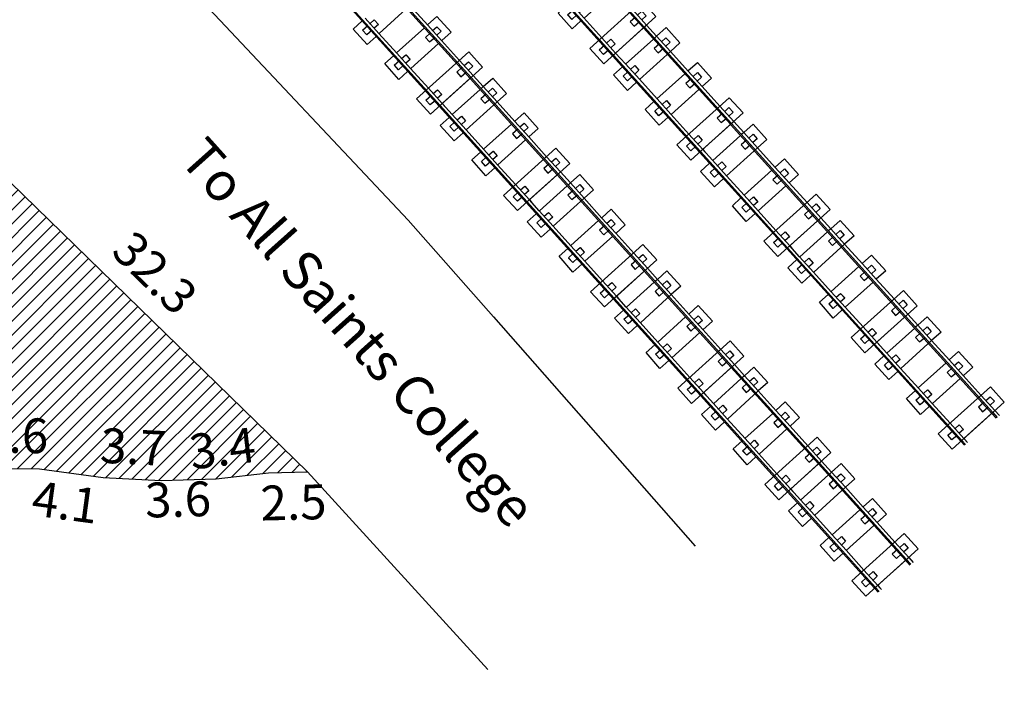
# Model space of a CAD drawing. Units: metres. Extents: x 7098402 to 14903186, y 3778978 to 7937065.
# Drawn here: x 7099281 to 7099345, y 3779220 to 3779263 of the extents above; entities that cross this region are included whole.
import ezdxf

# ---------------------------------------------------------------- set-up
doc = ezdxf.new("R2010")
doc.units = ezdxf.units.M
doc.linetypes.add('CONTINU', pattern=[0])
for name, color, linetype in [('RAILWAY TRACK', 20, 'Continuous'), ('ROAD DISTANCE', 7, 'Continuous'), ('ROAD HATCH', 202, 'Continuous')]:
    doc.layers.add(name, color=color, linetype=linetype)
doc.layers.add('ROAD', color=3, linetype='CONTINU', lineweight=30)
doc.styles.get("Standard").update_dxf_attribs({"font": 'times_0.ttf'})
doc.dimstyles.new('500', dxfattribs={"dimtxt": 1.5, "dimasz": 2.5, "dimexe": 1.25, "dimexo": 0.625, "dimtad": 1, "dimdec": 1, "dimzin": 1, "dimdsep": 46, "dimtxsty": 'Standard', "dimcen": 2.5, "dimse1": 1, "dimse2": 1, "dimsd1": 1, "dimsd2": 1, "dimadec": 0, "dimazin": 0, "dimtfac": 1, "dimtdec": 1, "dimtmove": 0, "dimatfit": 3, "dimfxl": 1, "dimarcsym": 0})

# ---------------------------------------------------------------- blocks, each defined once
blk = doc.blocks.new('*D919')
at = {"layer": 'Defpoints', "color": 0, "lineweight": 0}
for p in [(7099288.78, 3779235.474), (7099291.366, 3779235.439), (7099291.351, 3779234.34)]:
    blk.add_point(p, dxfattribs=at)
at = {"layer": 'ROAD DISTANCE', "color": 0, "insert": (7099281.188, 3779236.25), "char_height": 2.25, "attachment_point": 5, "rotation": 359.22458}
blk.add_mtext('2.6', dxfattribs=at)
blk = doc.blocks.new('*D920')
at = {"layer": 'Defpoints', "color": 0, "lineweight": 0}
for p in [(7099291.899, 3779231.759), (7099296.009, 3779231.206), (7099295.663, 3779228.634)]:
    blk.add_point(p, dxfattribs=at)
at = {"layer": 'ROAD DISTANCE', "color": 0, "insert": (7099284.383, 3779231.94), "char_height": 2.25, "attachment_point": 5, "rotation": 352.33688}
blk.add_mtext('4.1', dxfattribs=at)
blk = doc.blocks.new('*D921')
at = {"layer": 'Defpoints', "color": 0, "lineweight": 0}
for p in [(7099277.613, 3779237.927), (7099281.34, 3779237.739), (7099277.431, 3779234.312)]:
    blk.add_point(p, dxfattribs=at)
at = {"layer": 'ROAD DISTANCE', "color": 0, "insert": (7099288.798, 3779235.514), "char_height": 2.25, "attachment_point": 5, "rotation": 357.11229}
blk.add_mtext('3.7', dxfattribs=at)
blk = doc.blocks.new('*D922')
at = {"layer": 'Defpoints', "color": 0, "lineweight": 0}
for p in [(7099299.237, 3779233.92), (7099302.807, 3779234.007), (7099302.889, 3779230.621)]:
    blk.add_point(p, dxfattribs=at)
at = {"layer": 'ROAD DISTANCE', "color": 0, "insert": (7099291.708, 3779232.122), "char_height": 2.25, "attachment_point": 5, "rotation": 1.39601}
blk.add_mtext('3.6', dxfattribs=at)
blk = doc.blocks.new('*D923')
at = {"layer": 'Defpoints', "color": 0, "lineweight": 0}
for p in [(7099305.247, 3779238.793), (7099301.876, 3779238.386), (7099305.707, 3779234.982)]:
    blk.add_point(p, dxfattribs=at)
at = {"layer": 'ROAD DISTANCE', "color": 0, "insert": (7099294.601, 3779235.427), "char_height": 2.25, "attachment_point": 5, "rotation": 6.88432}
blk.add_mtext('3.4', dxfattribs=at)
blk = doc.blocks.new('*D924')
at = {"layer": 'Defpoints', "color": 0, "lineweight": 0}
for p in [(7099306.668, 3779234.163), (7099309.196, 3779234.224), (7099309.288, 3779230.398)]:
    blk.add_point(p, dxfattribs=at)
at = {"layer": 'ROAD DISTANCE', "color": 0, "insert": (7099299.163, 3779231.927), "char_height": 2.25, "attachment_point": 5, "rotation": 1.38226}
blk.add_mtext('2.5', dxfattribs=at)
blk = doc.blocks.new('*D975')
at = {"layer": 'Defpoints', "color": 0, "lineweight": 0}
for p in [(7099277.224, 3779256.833), (7099300.327, 3779234.327), (7099300.327, 3779234.327)]:
    blk.add_point(p, dxfattribs=at)
at = {"layer": 'ROAD DISTANCE', "color": 0, "insert": (7099290.012, 3779246.85), "char_height": 2.25, "attachment_point": 5, "rotation": 315.74993}
blk.add_mtext('32.3', dxfattribs=at)
blk = doc.blocks.new('A$C5F997141')
at = {"layer": 'RAILWAY TRACK'}
for p, q in [((556.814, 39.505), (562.472, 33.309)), ((556.876, 39.562), (562.534, 33.366)), ((554.832, 37.695), (560.489, 31.499)), ((554.887, 37.745), (560.544, 31.549)), ((556.583, 36.174), (558.564, 38.004)), ((558.564, 38.004), (559.727, 36.73)), ((555.482, 36.983), (554.905, 36.456)), ((556.575, 36.184), (555.671, 37.174)), ((555.994, 36.82), (556.269, 37.071)), ((556.269, 37.071), (556.544, 36.77)), ((559.709, 36.749), (560.312, 37.299)), ((560.312, 37.299), (561.231, 36.293)), ((554.905, 36.456), (555.813, 35.462)), ((555.52, 36.387), (555.851, 36.689)), ((555.799, 36.089), (555.52, 36.387)), ((556.126, 36.388), (555.799, 36.089)), ((555.948, 36.784), (555.948, 36.784)), ((556.544, 36.77), (556.269, 36.518)), ((557.719, 34.931), (559.503, 36.56)), ((559.91, 36.239), (559.579, 35.937)), ((559.727, 36.73), (560.624, 35.747)), ((560.039, 36.388), (560.317, 36.641)), ((560.584, 36.348), (560.307, 36.095)), ((560.317, 36.641), (560.584, 36.348)), ((561.231, 36.293), (560.628, 35.743)), ((555.813, 35.462), (556.387, 35.992)), ((557.727, 34.922), (556.575, 36.184)), ((559.579, 35.937), (559.841, 35.651)), ((559.841, 35.651), (560.176, 35.949)), ((560.624, 35.747), (561.787, 34.474)), ((560.422, 35.554), (558.637, 33.925)), ((559.018, 31.962), (562.38, 35.032)), ((562.38, 35.032), (563.279, 34.046)), ((556.966, 34.244), (557.521, 34.75)), ((557.574, 34.137), (557.905, 34.44)), ((558.628, 33.935), (557.727, 34.922)), ((558.05, 34.568), (558.325, 34.819)), ((558.325, 34.819), (558.6, 34.518)), ((558.6, 34.518), (558.325, 34.267)), ((558.332, 34.812), (558.594, 34.524)), ((561.787, 34.474), (562.679, 33.497)), ((562.094, 34.137), (562.371, 34.391)), ((562.371, 34.391), (562.639, 34.098)), ((557.867, 33.221), (556.966, 34.244)), ((557.853, 33.839), (557.574, 34.137)), ((557.85, 33.844), (557.587, 34.132)), ((558.18, 34.139), (557.853, 33.839)), ((558.44, 33.744), (557.867, 33.221)), ((559.792, 32.661), (558.628, 33.935)), ((563.279, 34.046), (559.923, 30.982)), ((561.949, 34.006), (561.618, 33.704)), ((561.618, 33.704), (561.88, 33.418)), ((561.88, 33.418), (562.215, 33.715)), ((562.639, 34.098), (562.361, 33.845)), ((560.49, 31.498), (562.679, 33.497)), ((562.473, 33.308), (568.13, 27.112)), ((562.535, 33.365), (568.192, 27.169)), ((562.679, 33.497), (563.329, 32.784)), ((563.329, 32.784), (563.934, 33.336)), ((563.934, 33.336), (564.834, 32.351)), ((560.688, 31.679), (559.792, 32.661)), ((560.106, 32.316), (560.382, 32.567)), ((560.382, 32.567), (560.657, 32.266)), ((563.123, 32.596), (561.339, 30.967)), ((563.329, 32.784), (563.185, 32.653)), ((563.329, 32.784), (564.222, 31.807)), ((563.654, 32.429), (563.931, 32.682)), ((563.931, 32.682), (564.198, 32.39)), ((559.923, 30.982), (559.018, 31.962)), ((559.636, 31.879), (559.968, 32.181)), ((559.915, 31.581), (559.636, 31.879)), ((560.243, 31.88), (559.915, 31.581)), ((560.657, 32.266), (560.382, 32.015)), ((562.242, 29.977), (564.222, 31.807)), ((563.509, 32.297), (563.179, 31.995)), ((563.179, 31.995), (563.44, 31.709)), ((563.44, 31.709), (563.775, 32.006)), ((564.198, 32.39), (563.921, 32.136)), ((564.834, 32.351), (564.222, 31.807)), ((564.222, 31.807), (565.385, 30.533)), ((560.49, 31.498), (566.148, 25.302)), ((560.545, 31.548), (566.203, 25.352)), ((561.329, 30.977), (560.688, 31.679)), ((560.688, 31.679), (560.829, 31.525)), ((561.141, 30.786), (560.564, 30.259)), ((562.233, 29.987), (561.329, 30.977)), ((561.606, 30.587), (561.606, 30.587)), ((561.653, 30.623), (561.928, 30.874)), ((561.928, 30.874), (562.203, 30.573)), ((562.203, 30.573), (561.928, 30.321)), ((565.368, 30.552), (565.97, 31.102)), ((565.385, 30.533), (566.283, 29.55)), ((565.97, 31.102), (566.889, 30.096)), ((560.564, 30.259), (561.471, 29.265)), ((561.178, 30.19), (561.51, 30.492)), ((561.457, 29.892), (561.178, 30.19)), ((561.785, 30.191), (561.457, 29.892)), ((563.385, 28.725), (562.233, 29.987)), ((563.377, 28.734), (565.161, 30.363)), ((565.568, 30.042), (565.238, 29.74)), ((565.698, 30.191), (565.975, 30.444)), ((566.242, 30.151), (565.965, 29.898)), ((565.975, 30.444), (566.242, 30.151)), ((566.889, 30.096), (566.287, 29.546)), ((561.471, 29.265), (562.045, 29.795)), ((566.08, 29.357), (564.296, 27.728)), ((565.238, 29.74), (565.499, 29.454)), ((565.499, 29.454), (565.834, 29.751)), ((566.283, 29.55), (567.445, 28.277)), ((564.286, 27.738), (563.385, 28.725)), ((563.709, 28.371), (563.984, 28.622)), ((563.984, 28.622), (564.259, 28.321)), ((563.99, 28.615), (564.253, 28.327)), ((564.676, 25.765), (568.038, 28.835)), ((568.038, 28.835), (568.938, 27.849)), ((562.624, 28.047), (563.179, 28.553)), ((563.525, 27.024), (562.624, 28.047)), ((563.232, 27.94), (563.564, 28.243)), ((564.259, 28.321), (563.984, 28.069)), ((567.445, 28.277), (568.338, 27.299)), ((567.753, 27.94), (568.03, 28.193)), ((568.03, 28.193), (568.297, 27.901)), ((563.511, 27.642), (563.232, 27.94)), ((563.508, 27.647), (563.246, 27.935)), ((563.839, 27.941), (563.511, 27.642)), ((564.098, 27.547), (563.525, 27.024)), ((565.45, 26.464), (564.286, 27.738)), ((568.938, 27.849), (565.581, 24.785)), ((567.608, 27.809), (567.277, 27.507)), ((567.277, 27.507), (567.538, 27.221)), ((567.538, 27.221), (567.873, 27.518)), ((568.297, 27.901), (568.02, 27.647)), ((566.149, 25.301), (568.338, 27.299)), ((568.131, 27.111), (573.789, 20.915)), ((568.193, 27.168), (573.851, 20.972)), ((568.338, 27.299), (568.988, 26.587)), ((568.988, 26.587), (569.592, 27.139)), ((569.592, 27.139), (570.492, 26.153)), ((566.347, 25.482), (565.45, 26.464)), ((565.765, 26.119), (566.04, 26.37)), ((566.04, 26.37), (566.315, 26.069)), ((566.315, 26.069), (566.04, 25.817)), ((568.781, 26.399), (566.997, 24.769)), ((569.168, 26.1), (568.837, 25.798)), ((568.988, 26.587), (568.843, 26.455)), ((568.988, 26.587), (569.881, 25.61)), ((569.312, 26.232), (569.59, 26.485)), ((569.857, 26.193), (569.579, 25.939)), ((569.59, 26.485), (569.857, 26.193)), ((570.492, 26.153), (569.881, 25.61)), ((565.581, 24.785), (564.676, 25.765)), ((565.295, 25.682), (565.626, 25.984)), ((565.573, 25.384), (565.295, 25.682)), ((565.901, 25.683), (565.573, 25.384)), ((566.987, 24.78), (566.347, 25.482)), ((566.347, 25.482), (566.487, 25.328)), ((567.9, 23.78), (569.881, 25.61)), ((568.837, 25.798), (569.099, 25.512)), ((569.099, 25.512), (569.433, 25.809)), ((569.881, 25.61), (571.043, 24.336)), ((566.149, 25.301), (571.806, 19.105)), ((566.204, 25.351), (571.861, 19.155)), ((571.026, 24.355), (571.629, 24.905)), ((571.629, 24.905), (572.548, 23.898)), ((566.799, 24.589), (566.222, 24.062)), ((566.837, 23.993), (567.168, 24.295)), ((567.891, 23.79), (566.987, 24.78)), ((567.264, 24.389), (567.264, 24.389)), ((567.311, 24.426), (567.586, 24.677)), ((567.586, 24.677), (567.861, 24.375)), ((567.861, 24.375), (567.586, 24.124)), ((569.035, 22.537), (570.82, 24.166)), ((571.043, 24.336), (571.941, 23.353)), ((571.356, 23.994), (571.633, 24.247)), ((571.633, 24.247), (571.901, 23.954)), ((566.222, 24.062), (567.13, 23.068)), ((567.116, 23.695), (566.837, 23.993)), ((567.443, 23.994), (567.116, 23.695)), ((567.13, 23.068), (567.704, 23.598)), ((569.043, 22.528), (567.891, 23.79)), ((571.227, 23.845), (570.896, 23.543)), ((570.896, 23.543), (571.158, 23.257)), ((571.158, 23.257), (571.492, 23.554)), ((571.901, 23.954), (571.623, 23.701)), ((572.548, 23.898), (571.945, 23.348)), ((571.739, 23.16), (569.954, 21.531)), ((571.941, 23.353), (573.104, 22.08)), ((568.283, 21.85), (568.838, 22.356)), ((569.945, 21.541), (569.043, 22.528)), ((569.367, 22.174), (569.642, 22.425)), ((569.642, 22.425), (569.917, 22.124)), ((569.648, 22.418), (569.911, 22.13)), ((570.334, 19.568), (573.696, 22.637)), ((573.696, 22.637), (574.596, 21.652)), ((569.183, 20.827), (568.283, 21.85)), ((568.891, 21.743), (569.222, 22.046)), ((569.17, 21.445), (568.891, 21.743)), ((569.167, 21.45), (568.904, 21.738)), ((569.497, 21.744), (569.17, 21.445)), ((569.917, 22.124), (569.642, 21.872)), ((574.596, 21.652), (571.24, 18.587)), ((573.104, 22.08), (573.996, 21.102)), ((573.411, 21.743), (573.688, 21.996)), ((573.956, 21.704), (573.678, 21.45)), ((573.688, 21.996), (573.956, 21.704)), ((569.756, 21.35), (569.183, 20.827)), ((571.108, 20.267), (569.945, 21.541)), ((571.807, 19.104), (573.996, 21.102)), ((573.266, 21.612), (572.935, 21.31)), ((572.935, 21.31), (573.197, 21.023)), ((573.197, 21.023), (573.531, 21.321)), ((573.996, 21.102), (574.646, 20.39)), ((573.79, 20.914), (579.447, 14.718)), ((573.852, 20.971), (579.509, 14.775)), ((574.646, 20.39), (574.502, 20.258)), ((574.646, 20.39), (575.251, 20.942)), ((574.646, 20.39), (575.539, 19.413)), ((575.251, 20.942), (576.151, 19.956)), ((570.953, 19.484), (571.284, 19.787)), ((572.005, 19.285), (571.108, 20.267)), ((571.423, 19.922), (571.698, 20.173)), ((571.698, 20.173), (571.974, 19.872)), ((571.974, 19.872), (571.698, 19.62)), ((574.44, 20.202), (572.655, 18.572)), ((574.826, 19.903), (574.495, 19.601)), ((574.971, 20.035), (575.248, 20.288)), ((575.515, 19.995), (575.238, 19.742)), ((575.248, 20.288), (575.515, 19.995)), ((576.151, 19.956), (575.539, 19.413)), ((571.24, 18.587), (570.334, 19.568)), ((571.232, 19.187), (570.953, 19.484)), ((571.559, 19.486), (571.232, 19.187)), ((571.807, 19.104), (577.465, 12.908)), ((571.862, 19.154), (577.52, 12.958)), ((572.646, 18.583), (572.005, 19.285)), ((572.005, 19.285), (572.146, 19.131)), ((573.559, 17.583), (575.539, 19.413)), ((574.495, 19.601), (574.757, 19.315)), ((574.757, 19.315), (575.092, 19.612)), ((575.539, 19.413), (576.702, 18.139)), ((573.55, 17.593), (572.646, 18.583)), ((572.969, 18.228), (573.244, 18.48)), ((573.244, 18.48), (573.52, 18.178)), ((576.685, 18.158), (577.287, 18.708)), ((577.287, 18.708), (578.206, 17.701)), ((572.458, 18.392), (571.881, 17.865)), ((571.881, 17.865), (572.788, 16.871)), ((572.495, 17.796), (572.827, 18.098)), ((572.923, 18.192), (572.923, 18.192)), ((573.52, 18.178), (573.244, 17.927)), ((574.694, 16.34), (576.478, 17.969)), ((576.702, 18.139), (577.6, 17.156)), ((577.015, 17.797), (577.292, 18.05)), ((577.292, 18.05), (577.559, 17.757)), ((572.774, 17.498), (572.495, 17.796)), ((573.102, 17.797), (572.774, 17.498)), ((572.788, 16.871), (573.362, 17.401)), ((574.702, 16.331), (573.55, 17.593)), ((576.885, 17.648), (576.554, 17.346)), ((576.554, 17.346), (576.816, 17.06)), ((576.816, 17.06), (577.151, 17.357)), ((577.559, 17.757), (577.282, 17.504)), ((578.206, 17.701), (577.604, 17.151)), ((577.397, 16.963), (575.613, 15.333)), ((577.6, 17.156), (578.762, 15.883)), ((573.941, 15.653), (574.496, 16.159)), ((575.603, 15.344), (574.702, 16.331)), ((575.026, 15.977), (575.301, 16.228)), ((575.301, 16.228), (575.576, 15.926)), ((575.576, 15.926), (575.301, 15.675)), ((575.307, 16.221), (575.57, 15.933)), ((575.993, 13.371), (579.355, 16.44)), ((579.355, 16.44), (580.254, 15.455)), ((574.842, 14.63), (573.941, 15.653)), ((574.549, 15.546), (574.881, 15.849)), ((574.828, 15.248), (574.549, 15.546)), ((574.825, 15.253), (574.563, 15.541)), ((575.156, 15.547), (574.828, 15.248)), ((576.767, 14.069), (575.603, 15.344)), ((580.254, 15.455), (576.898, 12.39)), ((578.924, 15.415), (578.594, 15.113)), ((578.762, 15.883), (579.654, 14.905)), ((579.069, 15.546), (579.347, 15.799)), ((579.614, 15.507), (579.337, 15.253)), ((579.347, 15.799), (579.614, 15.507)), ((575.415, 15.153), (574.842, 14.63)), ((577.466, 12.907), (579.654, 14.905)), ((578.594, 15.113), (578.855, 14.826)), ((578.855, 14.826), (579.19, 15.124)), ((579.448, 14.717), (585.105, 8.521)), ((579.51, 14.773), (585.167, 8.577)), ((579.654, 14.905), (580.305, 14.193)), ((580.305, 14.193), (580.909, 14.745)), ((580.909, 14.745), (581.809, 13.759)), ((577.664, 13.087), (576.767, 14.069)), ((580.098, 14.005), (578.314, 12.375)), ((580.305, 14.193), (580.16, 14.061)), ((580.305, 14.193), (581.197, 13.215)), ((580.629, 13.838), (580.906, 14.091)), ((580.906, 14.091), (581.174, 13.798)), ((576.898, 12.39), (575.993, 13.371)), ((576.612, 13.287), (576.943, 13.59)), ((577.082, 13.725), (577.357, 13.976)), ((577.357, 13.976), (577.632, 13.674)), ((577.632, 13.674), (577.357, 13.423)), ((580.485, 13.706), (580.154, 13.404)), ((580.154, 13.404), (580.415, 13.117)), ((580.415, 13.117), (580.75, 13.415)), ((581.174, 13.798), (580.896, 13.545)), ((581.809, 13.759), (581.197, 13.215)), ((576.89, 12.989), (576.612, 13.287)), ((577.218, 13.289), (576.89, 12.989)), ((577.466, 12.907), (583.123, 6.711)), ((577.521, 12.957), (583.178, 6.761)), ((578.304, 12.386), (577.664, 13.087)), ((577.664, 13.087), (577.804, 12.933)), ((579.217, 11.386), (581.197, 13.215)), ((581.197, 13.215), (582.36, 11.942)), ((578.116, 12.195), (577.539, 11.668)), ((579.208, 11.396), (578.304, 12.386)), ((578.628, 12.031), (578.903, 12.283)), ((578.903, 12.283), (579.178, 11.981)), ((582.343, 11.961), (582.946, 12.511)), ((582.946, 12.511), (583.864, 11.504)), ((577.539, 11.668), (578.447, 10.674)), ((578.154, 11.598), (578.485, 11.901)), ((578.432, 11.301), (578.154, 11.598)), ((578.76, 11.6), (578.432, 11.301)), ((578.581, 11.995), (578.581, 11.995)), ((579.178, 11.981), (578.903, 11.73)), ((580.352, 10.143), (582.137, 11.772)), ((582.544, 11.451), (582.213, 11.149)), ((582.36, 11.942), (583.258, 10.959)), ((582.673, 11.599), (582.95, 11.853)), ((583.218, 11.56), (582.94, 11.307)), ((582.95, 11.853), (583.218, 11.56)), ((583.864, 11.504), (583.262, 10.954)), ((578.447, 10.674), (579.02, 11.204)), ((580.36, 10.134), (579.208, 11.396)), ((582.213, 11.149), (582.474, 10.862)), ((582.474, 10.862), (582.809, 11.16)), ((583.258, 10.959), (584.42, 9.686)), ((583.056, 10.766), (581.271, 9.136)), ((581.651, 7.173), (585.013, 10.243)), ((585.013, 10.243), (585.913, 9.258)), ((579.6, 9.456), (580.154, 9.962)), ((580.208, 9.349), (580.539, 9.651)), ((581.261, 9.147), (580.36, 10.134)), ((580.684, 9.779), (580.959, 10.031)), ((580.959, 10.031), (581.234, 9.729)), ((581.234, 9.729), (580.959, 9.478)), ((580.965, 10.024), (581.228, 9.736)), ((584.42, 9.686), (585.313, 8.708)), ((584.728, 9.349), (585.005, 9.602)), ((585.005, 9.602), (585.272, 9.309)), ((580.5, 8.433), (579.6, 9.456)), ((580.486, 9.051), (580.208, 9.349)), ((580.483, 9.056), (580.221, 9.344)), ((580.814, 9.35), (580.486, 9.051)), ((581.073, 8.956), (580.5, 8.433)), ((582.425, 7.872), (581.261, 9.147)), ((585.913, 9.258), (582.556, 6.193)), ((584.583, 9.218), (584.252, 8.916)), ((584.252, 8.916), (584.514, 8.629)), ((584.514, 8.629), (584.848, 8.927)), ((585.272, 9.309), (584.995, 9.056)), ((583.124, 6.71), (585.313, 8.708)), ((585.106, 8.52), (590.764, 2.324)), ((585.168, 8.576), (590.826, 2.38)), ((585.313, 8.708), (585.963, 7.996)), ((585.963, 7.996), (586.568, 8.548)), ((586.568, 8.548), (587.468, 7.562)), ((583.322, 6.89), (582.425, 7.872)), ((582.74, 7.527), (583.015, 7.779)), ((583.015, 7.779), (583.29, 7.477)), ((585.757, 7.808), (583.972, 6.178)), ((585.963, 7.996), (585.819, 7.864)), ((585.963, 7.996), (586.856, 7.018)), ((586.288, 7.641), (586.565, 7.894)), ((586.565, 7.894), (586.832, 7.601)), ((582.556, 6.193), (581.651, 7.173)), ((582.27, 7.09), (582.601, 7.393)), ((582.549, 6.792), (582.27, 7.09)), ((582.876, 7.092), (582.549, 6.792)), ((583.29, 7.477), (583.015, 7.226)), ((584.876, 5.189), (586.856, 7.018)), ((586.143, 7.509), (585.812, 7.207)), ((585.812, 7.207), (586.074, 6.92)), ((586.074, 6.92), (586.409, 7.218)), ((586.832, 7.601), (586.555, 7.348)), ((587.468, 7.562), (586.856, 7.018)), ((586.856, 7.018), (588.019, 5.745)), ((583.124, 6.71), (588.782, 0.514)), ((583.179, 6.76), (588.837, 0.564)), ((583.963, 6.189), (583.322, 6.89)), ((583.322, 6.89), (583.463, 6.736)), ((583.774, 5.998), (583.198, 5.471)), ((584.867, 5.199), (583.963, 6.189)), ((584.24, 5.798), (584.24, 5.798)), ((584.286, 5.834), (584.561, 6.085)), ((584.561, 6.085), (584.836, 5.784)), ((584.836, 5.784), (584.561, 5.533)), ((588.002, 5.764), (588.604, 6.314)), ((588.019, 5.745), (588.916, 4.762)), ((588.604, 6.314), (589.523, 5.307)), ((583.198, 5.471), (584.105, 4.477)), ((583.812, 5.401), (584.143, 5.704)), ((584.091, 5.103), (583.812, 5.401)), ((584.418, 5.403), (584.091, 5.103)), ((586.019, 3.937), (584.867, 5.199)), ((586.011, 3.946), (587.795, 5.575)), ((588.202, 5.254), (587.871, 4.952)), ((588.331, 5.402), (588.609, 5.656)), ((588.876, 5.363), (588.599, 5.11)), ((588.609, 5.656), (588.876, 5.363)), ((589.523, 5.307), (588.92, 4.757)), ((584.105, 4.477), (584.679, 5.007)), ((588.714, 4.569), (586.93, 2.939)), ((587.871, 4.952), (588.133, 4.665)), ((588.133, 4.665), (588.468, 4.963)), ((588.916, 4.762), (590.079, 3.488)), ((586.92, 2.95), (586.019, 3.937)), ((586.342, 3.582), (586.617, 3.834)), ((586.617, 3.834), (586.893, 3.532)), ((586.624, 3.827), (586.887, 3.539)), ((587.31, 0.976), (590.672, 4.046)), ((590.672, 4.046), (591.571, 3.061)), ((585.258, 3.258), (585.813, 3.765)), ((586.159, 2.235), (585.258, 3.258)), ((585.866, 3.152), (586.197, 3.454)), ((586.893, 3.532), (586.617, 3.281)), ((590.079, 3.488), (590.971, 2.511)), ((590.386, 3.152), (590.664, 3.405)), ((590.664, 3.405), (590.931, 3.112)), ((586.145, 2.854), (585.866, 3.152)), ((586.142, 2.859), (585.879, 3.147)), ((586.472, 3.153), (586.145, 2.854)), ((586.732, 2.759), (586.159, 2.235)), ((588.084, 1.675), (586.92, 2.95)), ((591.571, 3.061), (588.215, -0.004)), ((590.241, 3.021), (589.91, 2.719)), ((589.91, 2.719), (590.172, 2.432)), ((590.172, 2.432), (590.507, 2.73)), ((590.931, 3.112), (590.654, 2.859)), ((588.783, 0.513), (590.971, 2.511)), ((590.765, 2.323), (591.049, 2.012)), ((590.827, 2.379), (591.114, 2.065)), ((590.971, 2.511), (591.266, 2.188)), ((588.98, 0.693), (588.084, 1.675)), ((588.399, 1.33), (588.674, 1.582)), ((588.674, 1.582), (588.949, 1.28)), ((588.949, 1.28), (588.674, 1.029)), ((588.215, -0.004), (587.31, 0.976)), ((587.928, 0.893), (588.26, 1.196)), ((588.207, 0.595), (587.928, 0.893)), ((588.535, 0.894), (588.207, 0.595)), ((589.216, 0.435), (588.98, 0.693)), ((588.98, 0.693), (589.121, 0.539)), ((588.783, 0.513), (589.018, 0.255)), ((588.838, 0.563), (589.073, 0.305))]:
    blk.add_line(p, q, dxfattribs=at)
blk = doc.blocks.new('A$C685540CE')
at = {"color": 200, "lineweight": 0}
blk.add_blockref('A$C5F997141', (164.86, -121.952), dxfattribs=at)

msp = doc.modelspace()

# ---------------------------------------------------------------- hatches: boundary and pattern name
at = {"layer": 'ROAD HATCH'}
h = msp.add_hatch(dxfattribs=at)
h.set_pattern_fill('ANSI31', color=256, scale=0.2, style=0)
h.set_pattern_definition([(45, (7098787.1421, 3780163.5858), (-0.4490128, 0.4490128), [])])
h.paths.add_polyline_path([(7098537.906, 3779688.946), (7098538.786, 3779688.968), (7098544.344, 3779686.916), (7098545.768, 3779685.44), (7098579.665, 3779646.895), (7098647.529, 3779568.597), (7098681.132, 3779530.038), (7098696.157, 3779512.696), (7098740.203, 3779461.89), (7098742.042, 3779458.658), (7098742.42, 3779457.463), (7098742.428, 3779456.508), (7098741.81, 3779453.838), (7098740.276, 3779450.425), (7098694.415, 3779411.578), (7098694.039, 3779410.579), (7098693.297, 3779410), (7098689.904, 3779407.373), (7098648.012, 3779374.887), (7098644.018, 3779374.508), (7098640.299, 3779374.984), (7098636.33, 3779377.606), (7098622.691, 3779391.088), (7098612.333, 3779401.59), (7098594.071, 3779420.7), (7098590.626, 3779424.429), (7098573.978, 3779447.653), (7098603.211, 3779464.163), (7098616.799, 3779474.151), (7098619.408, 3779476.1), (7098630.738, 3779484.518), (7098647.275, 3779491.666), (7098644.012, 3779495.505), (7098627.305, 3779488.473), (7098607.935, 3779474.846), (7098606.717, 3779476.4), (7098604.181, 3779474.741), (7098605.42, 3779473.077), (7098605.035, 3779472.806), (7098598.757, 3779467.74), (7098580.804, 3779457.111), (7098571.056, 3779451.784), (7098558.555, 3779472.255), (7098548.581, 3779489.739), (7098593.305, 3779509.738), (7098593.163, 3779510.117), (7098620.81, 3779522.862), (7098621.018, 3779522.455), (7098635.193, 3779529.18), (7098632.42, 3779534.408), (7098610.703, 3779524.179), (7098599.175, 3779518.668), (7098583.474, 3779511.382), (7098545.564, 3779494.674), (7098534.792, 3779513.11), (7098532.772, 3779516.721), (7098498.482, 3779578.042), (7098495.752, 3779583.5), (7098492.268, 3779590.535), (7098487.939, 3779599.731), (7098480.829, 3779616.224), (7098479.834, 3779619.042), (7098478.786, 3779621.844), (7098477.42, 3779630.902), (7098478.412, 3779643.004), (7098479.932, 3779648.888), (7098481.016, 3779651.741), (7098482.242, 3779653.932), (7098483.855, 3779656.598), (7098487.707, 3779661.446), (7098489.781, 3779663.644), (7098491.593, 3779665.058), (7098499.559, 3779669.657), (7098507.79, 3779674.495)], flags=16)
h.paths.add_polyline_path([(7098457.253, 3779739.115), (7098465.199, 3779715.617), (7098471.813, 3779694.565), (7098475.568, 3779681.789), (7098476.493, 3779678.857), (7098478.472, 3779672.7), (7098479.043, 3779666.647), (7098478.733, 3779665.705), (7098475.258, 3779660.139), (7098471.446, 3779652.945), (7098470.005, 3779648.213), (7098467.985, 3779637.305), (7098465.979, 3779630.246), (7098467.48, 3779623.426), (7098467.871, 3779619.898), (7098469.656, 3779615.113), (7098479.74, 3779590.078), (7098503.117, 3779543.201), (7098513.376, 3779526.327), (7098519.633, 3779515.147), (7098521.327, 3779512.514), (7098527.061, 3779502.29), (7098528.045, 3779500.566), (7098534.554, 3779490.167), (7098542.785, 3779476.898), (7098549.944, 3779463.629), (7098550.619, 3779462.36), (7098559.273, 3779447.695), (7098559.655, 3779446.214), (7098568.832, 3779431.656), (7098577.729, 3779419.317), (7098577.309, 3779419.047), (7098588.197, 3779405.288), (7098591.939, 3779404.572), (7098593.375, 3779403.113), (7098618.252, 3779378.413), (7098639.242, 3779356.256), (7098650.405, 3779343.861), (7098664.092, 3779327.671), (7098674.046, 3779316.566), (7098683.063, 3779306.715), (7098683.312, 3779305.989), (7098683.363, 3779304.435), (7098682.708, 3779303.273), (7098653.554, 3779280.523), (7098652.638, 3779279.669), (7098655.317, 3779274.869), (7098662.321, 3779279.483), (7098665.857, 3779281.798), (7098666.137, 3779282.41), (7098687.175, 3779298.822), (7098688.064, 3779299.406), (7098689.124, 3779299.593), (7098690.018, 3779299.491), (7098690.49, 3779299.265), (7098708.594, 3779280.603), (7098717.046, 3779271.68), (7098722.208, 3779266.387), (7098730.21, 3779258.317), (7098845.777, 3779139.18), (7098855.24, 3779129.427), (7098864.382, 3779120.733), (7098864.689, 3779121.02), (7098866.08, 3779119.685), (7098865.743, 3779119.375), (7098871.984, 3779113.391), (7098874.063, 3779110.075), (7098874.659, 3779108.792), (7098875.114, 3779107.066), (7098875.354, 3779104.442), (7098875.301, 3779101.942), (7098874.937, 3779098.848), (7098873.329, 3779094.543), (7098872.866, 3779093.77), (7098901.624, 3779099.305), (7098885.375, 3779117.034), (7098881.255, 3779120.881), (7098857.002, 3779146.685), (7098834.795, 3779170.23), (7098817.566, 3779188.321), (7098815.182, 3779191.019), (7098811.233, 3779195.106), (7098801.344, 3779205.122), (7098778.683, 3779228.889), (7098753.93, 3779254.878), (7098742.588, 3779266.946), (7098732.341, 3779277.232), (7098718.795, 3779291.315), (7098710.081, 3779300.476), (7098708.075, 3779302.459), (7098690.392, 3779320.876), (7098673.238, 3779338.832), (7098658.359, 3779355.098), (7098660.034, 3779364.373), (7098701.31, 3779398.983), (7098723.379, 3779417.788), (7098750.793, 3779440.496), (7098753.405, 3779440.477), (7098757.221, 3779443.041), (7098771.318, 3779426.677), (7098780.016, 3779416.451), (7098783.405, 3779412.39), (7098804.554, 3779387.934), (7098818.061, 3779372.835), (7098821.147, 3779369.261), (7098831.66, 3779357.12), (7098838.33, 3779349.288), (7098840.924, 3779346.243), (7098844.744, 3779341.599), (7098858.185, 3779326.573), (7098863.087, 3779321.153), (7098864.79, 3779318.811), (7098878.338, 3779303.79), (7098896.746, 3779282.793), (7098902.484, 3779276.597), (7098909.527, 3779268.685), (7098916.807, 3779260.906), (7098919.788, 3779257.72), (7098944.021, 3779230.722), (7098988.168, 3779179.367), (7098995.805, 3779191.638), (7098973.029, 3779216.919), (7098962.006, 3779229.861), (7098952.845, 3779240.615), (7098950.046, 3779243.683), (7098928.636, 3779268.19), (7098918.42, 3779280.079), (7098906.898, 3779293.044), (7098901.282, 3779299.536), (7098891.862, 3779310.538), (7098888.542, 3779314.797), (7098879.985, 3779323.588), (7098863.836, 3779341.957), (7098833.289, 3779376.719), (7098851.234, 3779391.946), (7098864.307, 3779404.113), (7098880.062, 3779418.611), (7098894.447, 3779433.026), (7098907.787, 3779446.549), (7098921.969, 3779459.556), (7098917.216, 3779464.572), (7098917.43, 3779464.861), (7098917.037, 3779465.268), (7098902.447, 3779451.872), (7098885.62, 3779436.072), (7098873.154, 3779424.698), (7098860.48, 3779411.839), (7098832.982, 3779384.59), (7098827.367, 3779383.755), (7098813.774, 3779399.544), (7098807.107, 3779407.272), (7098798.799, 3779416.865), (7098770.406, 3779449.258), (7098771.758, 3779458.327), (7098783.472, 3779468.191), (7098799.223, 3779481.318), (7098812.916, 3779492.77), (7098827.946, 3779505.192), (7098844.046, 3779518.985), (7098847.167, 3779521.258), (7098846.378, 3779522.336), (7098847.571, 3779523.258), (7098855.633, 3779530.69), (7098867.326, 3779540.098), (7098868.199, 3779539.089), (7098871.618, 3779542.189), (7098876.872, 3779546.354), (7098878.16, 3779544.727), (7098882.001, 3779548.036), (7098880.675, 3779549.683), (7098898.04, 3779564.751), (7098898.746, 3779564.024), (7098908.184, 3779572.46), (7098933.583, 3779593.355), (7098939.618, 3779598.328), (7098940.238, 3779597.544), (7098945.649, 3779602.069), (7098944.967, 3779602.496), (7098948.655, 3779605.619), (7098950.32, 3779606.148), (7098952.195, 3779606.011), (7098939.5, 3779622.577), (7098939.038, 3779620.062), (7098936.738, 3779615.694), (7098928.825, 3779607.349), (7098923.847, 3779604.065), (7098920.944, 3779601.447), (7098914.088, 3779595.263), (7098909.672, 3779591.28), (7098899.419, 3779582.031), (7098885.046, 3779572.037), (7098876.124, 3779565.009), (7098855.475, 3779547.612), (7098851.445, 3779543.971), (7098851.656, 3779542.932), (7098847.839, 3779539.138), (7098833.877, 3779527.833), (7098831.911, 3779526.454), (7098826.291, 3779521.915), (7098825.965, 3779522.23), (7098805.442, 3779505.142), (7098767.577, 3779473.638), (7098765.266, 3779472.104), (7098760.694, 3779471.092), (7098756.92, 3779471.191), (7098751.049, 3779472.806), (7098666.992, 3779567.328), (7098644.62, 3779592.881), (7098597.629, 3779646.912), (7098562.306, 3779687.515), (7098560.36, 3779691.711), (7098561.684, 3779695.891), (7098591.168, 3779710.545), (7098605.959, 3779716.804), (7098612.577, 3779719.714), (7098660.148, 3779740.927), (7098665.527, 3779743.286), (7098710.664, 3779763.23), (7098719.617, 3779767.477), (7098763.623, 3779787.796), (7098753.425, 3779800.335), (7098753.342, 3779799.586), (7098753.07, 3779798.842), (7098751.901, 3779797.264), (7098750.139, 3779795.651), (7098736.017, 3779789.427), (7098714.674, 3779779.906), (7098711.278, 3779778.317), (7098655.839, 3779753.189), (7098630.314, 3779742.33), (7098617.818, 3779736.765), (7098587.424, 3779723.557), (7098569.114, 3779715.01), (7098554.526, 3779708.354), (7098548.38, 3779741.965), (7098546.486, 3779752.21), (7098544.434, 3779764.205), (7098546.867, 3779767.72), (7098536.22, 3779765.66), (7098539.251, 3779763.427), (7098547.302, 3779718.349), (7098548.786, 3779710.672), (7098549.375, 3779706.099), (7098494.683, 3779680.06), (7098491.364, 3779678.423), (7098488.639, 3779676.428), (7098486.313, 3779675.264), (7098485.222, 3779675.58), (7098483.566, 3779677.804), (7098474.041, 3779707.058), (7098472.63, 3779711.206), (7098470.597, 3779717.72), (7098466.121, 3779731.277), (7098463.291, 3779740.329), (7098463.76, 3779741.326)])
h.paths.add_polyline_path([(7099300.07, 3779234.199), (7099276.967, 3779256.705), (7099270.075, 3779247.706), (7099255.158, 3779233.728), (7099243.089, 3779222.005), (7099237.758, 3779216.678), (7099237.968, 3779216.526), (7099237.169, 3779215.766), (7099236.935, 3779215.977), (7099230.406, 3779209.7), (7099224.616, 3779204.337), (7099188.041, 3779170.478), (7099154.809, 3779203.239), (7099125.048, 3779232.364), (7099121.43, 3779235.881), (7099117.477, 3779239.945), (7099112.301, 3779246.112), (7099104.052, 3779257.391), (7099095.194, 3779269.564), (7099094.771, 3779270.3), (7099094.635, 3779270.717), (7099094.616, 3779271.297), (7099094.889, 3779272.64), (7099090.076, 3779278.465), (7099085.231, 3779286.963), (7099070.721, 3779304.568), (7099052.987, 3779326.162), (7099039.642, 3779341.351), (7099027.802, 3779355.284), (7099027.341, 3779354.817), (7099002.526, 3779382.203), (7098995.888, 3779389.573), (7098983.271, 3779403.925), (7098974.279, 3779414.644), (7098962.124, 3779428.205), (7098956.083, 3779422.942), (7099001.209, 3779372.388), (7099017.595, 3779353.187), (7099031.214, 3779337.043), (7099042.787, 3779323.633), (7099041.661, 3779322.826), (7099064.272, 3779295.184), (7099076.664, 3779280.326), (7099083.264, 3779267.313), (7099070.497, 3779256.088), (7099056.781, 3779244.03), (7099039.204, 3779229.142), (7099025.823, 3779217.443), (7099016.228, 3779209.211), (7099007.3, 3779201.974), (7099007.411, 3779201.672), (7098995.805, 3779191.638), (7098988.168, 3779179.367), (7098911.882, 3779105.565), (7098901.624, 3779099.305), (7098872.866, 3779093.77), (7098856.445, 3779077.217), (7098846.641, 3779065.288), (7098836.839, 3779054.504), (7098788.074, 3778998.778), (7098787.002, 3778989.38), (7098794.818, 3778983.233), (7098799.777, 3778990.18), (7098801.61, 3778992.525), (7098813.248, 3779006.113), (7098843.76, 3779041.216), (7098852.197, 3779052.739), (7098859.099, 3779058.857), (7098865.653, 3779065.405), (7098882.195, 3779084.744), (7098885.203, 3779085.998), (7098893.718, 3779086.614), (7098902.745, 3779078.93), (7098905.472, 3779081.084), (7098914.831, 3779088.214), (7098922.146, 3779095.458), (7099001.016, 3779169.385), (7099006.72, 3779180.251), (7099077.616, 3779245.77), (7099080.267, 3779247.004), (7099085.156, 3779248.469), (7099087.688, 3779248.075), (7099090.299, 3779247.015), (7099092.259, 3779245.566), (7099098.387, 3779239.692), (7099119.304, 3779219.511), (7099125.305, 3779213.68), (7099152.108, 3779186.497), (7099173.462, 3779164.454), (7099175.002, 3779154.484), (7099182.268, 3779146.93), (7099194.181, 3779158.515), (7099194.802, 3779157.944), (7099273.615, 3779232.876), (7099280.178, 3779234.42), (7099282.764, 3779234.385), (7099286.874, 3779233.832), (7099290.601, 3779233.644), (7099294.171, 3779233.731), (7099297.542, 3779234.138)])
h.paths.add_polyline_path([(7098457.917, 3779739.259), (7098462.644, 3779740.866), (7098463.744, 3779737.627), (7098459.017, 3779736.021)], flags=24)
h.paths.add_polyline_path([(7098482.218, 3779678.953), (7098485.213, 3779674.931), (7098482.47, 3779672.888), (7098479.475, 3779676.911)], flags=24)
h.paths.add_polyline_path([(7098484.052, 3779675.678), (7098488.358, 3779674.431), (7098487.407, 3779671.145), (7098483.101, 3779672.393)], flags=24)
h.paths.add_polyline_path([(7098487.589, 3779670.853), (7098492.13, 3779673.125), (7098493.661, 3779670.066), (7098489.12, 3779667.794)], flags=24)
h.paths.add_polyline_path([(7098491.918, 3779672.912), (7098495.975, 3779675.882), (7098497.996, 3779673.122), (7098493.939, 3779670.152)], flags=24)
h.paths.add_polyline_path([(7098491.056, 3779677.944), (7098495.537, 3779680.154), (7098497.05, 3779677.086), (7098492.569, 3779674.876)], flags=24)
h.paths.add_polyline_path([(7098482.222, 3779672.696), (7098482.666, 3779667.987), (7098479.261, 3779667.666), (7098478.816, 3779672.375)], flags=24)
h.paths.add_polyline_path([(7098478.505, 3779664.279), (7098479.996, 3779668.81), (7098483.245, 3779667.741), (7098481.754, 3779663.21)], flags=24)
h.paths.add_polyline_path([(7098484.144, 3779663.195), (7098487.593, 3779666.849), (7098490.08, 3779664.502), (7098486.632, 3779660.847)], flags=24)
h.paths.add_polyline_path([(7098478.251, 3779654.619), (7098480.703, 3779658.672), (7098483.63, 3779656.901), (7098481.177, 3779652.848)], flags=24)
h.paths.add_polyline_path([(7098475.88, 3779649.099), (7098477.562, 3779653.528), (7098480.76, 3779652.313), (7098479.077, 3779647.884)], flags=24)
h.paths.add_polyline_path([(7098469.407, 3779643.598), (7098470.304, 3779648.439), (7098473.667, 3779647.816), (7098472.77, 3779642.974)], flags=24)
h.paths.add_polyline_path([(7098468.692, 3779637.783), (7098469.606, 3779642.725), (7098472.97, 3779642.103), (7098472.055, 3779637.16)], flags=24)
h.paths.add_polyline_path([(7098466.725, 3779631.293), (7098468.059, 3779635.986), (7098471.349, 3779635.051), (7098470.016, 3779630.358)], flags=24)
h.paths.add_polyline_path([(7098478.144, 3779623.324), (7098479.904, 3779618.618), (7098476.701, 3779617.419), (7098474.94, 3779622.126)], flags=24)
h.paths.add_polyline_path([(7098635.619, 3779377.671), (7098639.819, 3779374.896), (7098637.934, 3779372.042), (7098633.733, 3779374.817)], flags=24)
h.paths.add_polyline_path([(7098643.766, 3779374.308), (7098648.851, 3779374.791), (7098649.174, 3779371.385), (7098644.089, 3779370.903)], flags=24)
h.paths.add_polyline_path([(7098655.057, 3779358.62), (7098655.951, 3779363.571), (7098659.317, 3779362.963), (7098658.423, 3779358.012)], flags=24)
h.paths.add_polyline_path([(7098678.909, 3779315.719), (7098683.497, 3779317.62), (7098684.807, 3779314.46), (7098680.219, 3779312.559)], flags=24)
h.paths.add_polyline_path([(7098684.275, 3779315.414), (7098689.019, 3779315.817), (7098689.308, 3779312.409), (7098684.565, 3779312.006)], flags=24)
h.paths.add_polyline_path([(7098686.319, 3779309.634), (7098691.03, 3779311.353), (7098692.202, 3779308.14), (7098687.491, 3779306.421)], flags=24)
h.paths.add_polyline_path([(7098692.237, 3779308.044), (7098697.172, 3779307.863), (7098697.047, 3779304.445), (7098692.112, 3779304.626)], flags=24)
h.paths.add_polyline_path([(7098683.262, 3779300.561), (7098687.009, 3779303.022), (7098688.887, 3779300.164), (7098685.14, 3779297.702)], flags=24)
h.paths.add_polyline_path([(7098666.843, 3779288.961), (7098668.928, 3779293.517), (7098672.038, 3779292.094), (7098669.953, 3779287.538)], flags=24)
h.paths.add_polyline_path([(7098725.051, 3779269.854), (7098727.707, 3779274.05), (7098730.597, 3779272.221), (7098727.941, 3779268.024)], flags=24)
h.paths.add_polyline_path([(7098726.641, 3779267.239), (7098731.172, 3779262.669), (7098728.743, 3779260.261), (7098724.212, 3779264.83)], flags=24)
h.paths.add_polyline_path([(7098862.194, 3779122.907), (7098865.877, 3779126.35), (7098868.213, 3779123.852), (7098864.53, 3779120.408)], flags=24)
h.paths.add_polyline_path([(7098867.223, 3779128.591), (7098871.969, 3779128.645), (7098872.007, 3779125.224), (7098867.262, 3779125.171)], flags=24)
h.paths.add_polyline_path([(7098865.658, 3779119.455), (7098869.293, 3779122.798), (7098871.609, 3779120.281), (7098867.974, 3779116.937)], flags=25)
h.paths.add_polyline_path([(7098873.255, 3779117.558), (7098876.126, 3779113.773), (7098873.401, 3779111.706), (7098870.53, 3779115.49)], flags=24)
h.paths.add_polyline_path([(7098877.643, 3779117.32), (7098881.088, 3779120.964), (7098883.574, 3779118.614), (7098880.128, 3779114.97)], flags=24)
h.paths.add_polyline_path([(7098879.735, 3779115.417), (7098884.091, 3779117.368), (7098885.489, 3779114.247), (7098881.133, 3779112.295)], flags=24)
h.paths.add_polyline_path([(7098881.734, 3779112.847), (7098886.127, 3779114.509), (7098887.337, 3779111.31), (7098882.944, 3779109.648)], flags=24)
h.paths.add_polyline_path([(7098884.063, 3779110.274), (7098888.701, 3779112.342), (7098890.094, 3779109.218), (7098885.456, 3779107.15)], flags=24)
h.paths.add_polyline_path([(7098884.148, 3779100.136), (7098890.621, 3779101.382), (7098891.267, 3779098.023), (7098884.794, 3779096.777)], flags=24)
h.paths.add_polyline_path([(7098875.452, 3779097.934), (7098876.005, 3779102.639), (7098879.402, 3779102.239), (7098878.849, 3779097.534)], flags=24)
h.paths.add_polyline_path([(7098879.425, 3779093.737), (7098884.309, 3779092.597), (7098883.532, 3779089.266), (7098878.648, 3779090.406)], flags=24)
h.paths.add_polyline_path([(7098787.345, 3778993.01), (7098787.903, 3778997.906), (7098791.302, 3778997.518), (7098790.743, 3778992.622)], flags=25)
h.paths.add_polyline_path([(7098790.921, 3778990.975), (7098794.854, 3778987.882), (7098792.74, 3778985.193), (7098788.807, 3778988.286)], flags=24)
h.paths.add_polyline_path([(7098990.337, 3779170.482), (7098994.778, 3779170.482), (7098994.778, 3779173.467), (7098990.337, 3779173.467)], flags=24)
h.paths.add_polyline_path([(7099010.401, 3779203.785), (7099012.086, 3779199.203), (7099008.875, 3779198.023), (7099007.191, 3779202.605)], flags=24)
h.paths.add_polyline_path([(7099074.271, 3779248.202), (7099078.862, 3779250.339), (7099080.306, 3779247.238), (7099075.715, 3779245.101)], flags=24)
h.paths.add_polyline_path([(7099079.31, 3779250.482), (7099083.825, 3779251.835), (7099084.807, 3779248.559), (7099080.292, 3779247.206)], flags=24)
h.paths.add_polyline_path([(7099083.769, 3779267.559), (7099089.906, 3779269.396), (7099090.887, 3779266.119), (7099084.749, 3779264.282)], flags=24)
h.paths.add_polyline_path([(7099085.767, 3779263.009), (7099089.388, 3779266.408), (7099091.729, 3779263.915), (7099088.109, 3779260.515)], flags=24)
h.paths.add_polyline_path([(7099098.038, 3779264.933), (7099101.653, 3779259.965), (7099098.887, 3779257.953), (7099095.272, 3779262.921)], flags=24)
h.paths.add_polyline_path([(7099092.193, 3779250.958), (7099096.287, 3779247.931), (7099094.254, 3779245.181), (7099090.16, 3779248.208)], flags=24)
h.paths.add_polyline_path([(7099096.178, 3779246.56), (7099099.685, 3779243.199), (7099097.318, 3779240.73), (7099093.811, 3779244.091)], flags=24)
h.paths.add_polyline_path([(7099236.773, 3779216.067), (7099240.399, 3779212.798), (7099238.109, 3779210.258), (7099234.483, 3779213.527)], flags=25)
h.paths.add_polyline_path([(7099231.431, 3779210.45), (7099234.849, 3779213.736), (7099237.219, 3779211.27), (7099233.802, 3779207.984)], flags=24)
h.paths.add_polyline_path([(7099240.424, 3779219.746), (7099244.379, 3779216.883), (7099242.373, 3779214.112), (7099238.419, 3779216.975)], flags=25)
h.paths.add_polyline_path([(7099240.84, 3779210.783), (7099244.088, 3779213.873), (7099246.445, 3779211.395), (7099243.197, 3779208.305)], flags=24)
h.paths.add_polyline_path([(7099278.672, 3779237.995), (7099283.75, 3779237.926), (7099283.704, 3779234.506), (7099278.626, 3779234.575)], flags=24)
h.paths.add_polyline_path([(7099286.389, 3779237.347), (7099291.378, 3779237.096), (7099291.206, 3779233.68), (7099286.217, 3779233.931)], flags=24)
h.paths.add_polyline_path([(7099291.9, 3779236.824), (7099296.892, 3779237.426), (7099297.302, 3779234.031), (7099292.31, 3779233.428)], flags=24)
h.paths.add_polyline_path([(7099272.366, 3779249.474), (7099276.181, 3779254.455), (7099278.897, 3779252.375), (7099275.082, 3779247.394)], flags=24)
h.paths.add_polyline_path([(7099083.772, 3779275.403), (7099088.638, 3779274.129), (7099087.771, 3779270.82), (7099082.906, 3779272.094)], flags=24)
h.paths.add_polyline_path([(7099090.457, 3779278.441), (7099093.659, 3779274.566), (7099091.022, 3779272.388), (7099087.821, 3779276.262)], flags=25)
h.paths.add_polyline_path([(7099042.019, 3779322.899), (7099045.899, 3779325.68), (7099047.891, 3779322.9), (7099044.012, 3779320.119)], flags=24)
h.paths.add_polyline_path([(7099024.175, 3779351.679), (7099027.695, 3779355.245), (7099030.129, 3779352.842), (7099026.609, 3779349.276)], flags=24)
h.paths.add_polyline_path([(7099014.778, 3779358.103), (7099019.239, 3779358.103), (7099019.239, 3779361.149), (7099014.778, 3779361.149)], flags=24)
h.paths.add_polyline_path([(7098957.473, 3779424.089), (7098961.212, 3779427.346), (7098963.458, 3779424.767), (7098959.72, 3779421.51)], flags=24)
h.paths.add_polyline_path([(7099135.371, 3779385.539), (7099139.663, 3779386.694), (7099138.885, 3779389.585), (7099134.593, 3779388.43)], flags=25)
h.paths.add_polyline_path([(7098746.646, 3779469.294), (7098751.053, 3779467.932), (7098750.043, 3779464.664), (7098745.636, 3779466.027)], flags=24)
h.paths.add_polyline_path([(7098748.799, 3779462.157), (7098752.255, 3779465.445), (7098754.613, 3779462.967), (7098751.157, 3779459.679)], flags=24)
h.paths.add_polyline_path([(7098742.209, 3779465.078), (7098744.68, 3779460.737), (7098741.707, 3779459.045), (7098739.236, 3779463.387)], flags=24)
h.paths.add_polyline_path([(7098760.556, 3779470.672), (7098765.515, 3779471.77), (7098766.254, 3779468.43), (7098761.296, 3779467.333)], flags=24)
h.paths.add_polyline_path([(7098766.483, 3779451.698), (7098767.221, 3779456.652), (7098770.604, 3779456.148), (7098769.866, 3779451.194)], flags=24)
h.paths.add_polyline_path([(7098759.513, 3779454.208), (7098764.502, 3779453.7), (7098764.155, 3779450.297), (7098759.166, 3779450.805)], flags=24)
h.paths.add_polyline_path([(7098750.693, 3779443.531), (7098754.924, 3779446.374), (7098756.832, 3779443.535), (7098752.601, 3779440.692)], flags=24)
h.paths.add_polyline_path([(7098740.426, 3779449.016), (7098742.474, 3779453.573), (7098745.593, 3779452.17), (7098743.545, 3779447.614)], flags=24)
h.paths.add_polyline_path([(7098691.649, 3779404.077), (7098694.948, 3779400.384), (7098692.397, 3779398.106), (7098689.098, 3779401.799)], flags=24)
h.paths.add_polyline_path([(7098691.777, 3779405.818), (7098696.754, 3779406.43), (7098697.172, 3779403.036), (7098692.195, 3779402.423)], flags=24)
h.paths.add_polyline_path([(7098694.316, 3779408.464), (7098695.895, 3779412.659), (7098699.096, 3779411.455), (7098697.517, 3779407.259)], flags=24)
h.paths.add_polyline_path([(7098823.567, 3779516.911), (7098828.482, 3779517.402), (7098828.821, 3779513.998), (7098823.907, 3779513.508)], flags=24)
h.paths.add_polyline_path([(7098827.077, 3779522.692), (7098830.98, 3779525.844), (7098833.129, 3779523.183), (7098829.226, 3779520.031)], flags=25)
h.paths.add_polyline_path([(7098839, 3779530.565), (7098842.695, 3779533.42), (7098844.787, 3779530.713), (7098841.092, 3779527.858)], flags=24)
h.paths.add_polyline_path([(7098846.734, 3779527.714), (7098851.462, 3779532.073), (7098853.781, 3779529.558), (7098849.052, 3779525.199)], flags=24)
h.paths.add_polyline_path([(7098847.943, 3779538.901), (7098851.492, 3779542.428), (7098853.903, 3779540.002), (7098850.355, 3779536.475)], flags=24)
h.paths.add_polyline_path([(7098851.99, 3779543.915), (7098855.702, 3779547.27), (7098857.995, 3779544.732), (7098854.283, 3779541.377)], flags=24)
h.paths.add_polyline_path([(7098860.009, 3779548.18), (7098863.412, 3779551.294), (7098865.721, 3779548.771), (7098862.318, 3779545.657)], flags=24)
h.paths.add_polyline_path([(7098898.423, 3779570.118), (7098901.746, 3779566.696), (7098899.293, 3779564.313), (7098895.969, 3779567.735)], flags=24)
h.paths.add_polyline_path([(7098932.507, 3779597.062), (7098936.337, 3779600.218), (7098938.513, 3779597.579), (7098934.683, 3779594.422)], flags=24)
h.paths.add_polyline_path([(7098940.091, 3779603.312), (7098943.05, 3779599.57), (7098940.366, 3779597.449), (7098937.408, 3779601.191)], flags=24)
h.paths.add_polyline_path([(7098941.927, 3779604.723), (7098945.769, 3779607.977), (7098947.979, 3779605.366), (7098944.137, 3779602.113)], flags=24)
h.paths.add_polyline_path([(7098936.942, 3779614.891), (7098939.31, 3779619.389), (7098942.337, 3779617.795), (7098939.968, 3779613.298)], flags=24)
h.paths.add_polyline_path([(7098949.002, 3779243.83), (7098952.431, 3779240.071), (7098949.904, 3779237.766), (7098946.475, 3779241.525)], flags=24)
h.paths.add_polyline_path([(7098865.43, 3779324.636), (7098868.408, 3779320.541), (7098865.641, 3779318.529), (7098862.663, 3779322.624)], flags=24)
h.paths.add_polyline_path([(7098841.1, 3779351.706), (7098844.412, 3779347.817), (7098841.808, 3779345.599), (7098838.496, 3779349.488)], flags=24)
h.paths.add_polyline_path([(7098827.865, 3779383.477), (7098832.783, 3779384.208), (7098833.286, 3779380.825), (7098828.369, 3779380.094)], flags=24)
h.paths.add_polyline_path([(7098917.452, 3779464.297), (7098920.886, 3779460.674), (7098918.403, 3779458.321), (7098914.969, 3779461.945)], flags=24)
h.paths.add_polyline_path([(7098987.207, 3779186.211), (7098990.552, 3779191.586), (7098993.456, 3779189.779), (7098990.111, 3779184.404)], flags=24)
h.paths.add_polyline_path([(7098534.942, 3779692.385), (7098539.955, 3779692.55), (7098540.067, 3779689.132), (7098535.055, 3779688.966)], flags=24)
h.paths.add_polyline_path([(7098546.568, 3779690.019), (7098549.901, 3779686.564), (7098547.44, 3779684.19), (7098544.107, 3779687.645)], flags=24)
h.paths.add_polyline_path([(7098559.786, 3779691.999), (7098561.931, 3779687.374), (7098558.828, 3779685.935), (7098556.683, 3779690.56)], flags=24)
h.paths.add_polyline_path([(7098555.829, 3779701.051), (7098560.273, 3779701.051), (7098560.273, 3779704.045), (7098555.829, 3779704.045)], flags=24)
h.paths.add_polyline_path([(7098606.123, 3779720.641), (7098610.716, 3779722.66), (7098612.093, 3779719.529), (7098607.5, 3779717.51)], flags=24)
h.paths.add_polyline_path([(7098711.523, 3779767.766), (7098716.044, 3779769.911), (7098717.51, 3779766.821), (7098712.989, 3779764.676)], flags=24)
h.paths.add_polyline_path([(7098752.17, 3779793.599), (7098757.231, 3779794.117), (7098757.579, 3779790.714), (7098752.518, 3779790.196)], flags=24)
h.paths.add_polyline_path([(7098540.565, 3779692.783), (7098545.278, 3779691.111), (7098544.135, 3779687.887), (7098539.422, 3779689.559)], flags=24)
h.paths.add_polyline_path([(7098592.104, 3779514.45), (7098593.874, 3779509.728), (7098590.671, 3779508.528), (7098588.901, 3779513.25)], flags=24)
h.paths.add_polyline_path([(7098617.052, 3779527.268), (7098621.325, 3779529.745), (7098623.041, 3779526.786), (7098618.768, 3779524.309)], flags=8)
h.paths.add_polyline_path([(7098633.087, 3779534.229), (7098635.419, 3779529.833), (7098632.397, 3779528.23), (7098630.066, 3779532.626)], flags=8)
h.paths.add_polyline_path([(7098598.836, 3779466.494), (7098602.875, 3779469.336), (7098604.843, 3779466.539), (7098600.804, 3779463.697)], flags=24)
h.paths.add_polyline_path([(7098612.587, 3779475.488), (7098616.487, 3779478.401), (7098618.534, 3779475.661), (7098614.634, 3779472.748)], flags=24)
h.paths.add_polyline_path([(7098642.694, 3779495.737), (7098645.932, 3779491.926), (7098643.326, 3779489.711), (7098640.087, 3779493.521)], flags=8)
h.paths.add_polyline_path([(7098612.587, 3779475.488), (7098616.487, 3779478.401), (7098618.534, 3779475.661), (7098614.634, 3779472.748)], flags=8)
h.paths.add_polyline_path([(7098588.464, 3779409.173), (7098593.327, 3779408.242), (7098592.684, 3779404.882), (7098587.821, 3779405.813)], flags=24)
h.paths.add_polyline_path([(7098945.928, 3779609.39), (7098950.666, 3779609.223), (7098950.545, 3779605.805), (7098945.808, 3779605.972)], flags=24)

# ---------------------------------------------------------------- linework, layer by layer
at = {"layer": 'ROAD', "ltscale": 0.05}
for p, q in [((7099306.569, 3779250.464), (7099277.741, 3779281.079)), ((7099306.569, 3779250.464), (7099312.059, 3779244.22)), ((7099312.059, 3779244.22), (7099325.102, 3779229.387)), ((7099280.178, 3779234.42), (7099282.764, 3779234.385)), ((7099282.764, 3779234.385), (7099286.874, 3779233.832)), ((7099294.171, 3779233.731), (7099297.542, 3779234.138)), ((7099297.542, 3779234.138), (7099300.07, 3779234.199)), ((7099300.07, 3779234.199), (7099311.709, 3779221.413)), ((7099286.874, 3779233.832), (7099290.601, 3779233.644)), ((7099290.601, 3779233.644), (7099294.171, 3779233.731))]:
    msp.add_line(p, q, dxfattribs=at)
at = {"layer": 'ROAD', "linetype": 'Continuous'}
msp.add_line((7099300.07, 3779234.199), (7099276.967, 3779256.705), dxfattribs=at)

# ---------------------------------------------------------------- block references
at = {"layer": 'RAILWAY TRACK', "rotation": 359.6783094633738}
for p in [(7098589.3, 3779361.837), (7098583.732, 3779352.346)]:
    msp.add_blockref('A$C685540CE', p, dxfattribs=at)

# ---------------------------------------------------------------- texts
at = {"insert": (7099293.557, 3779256.008), "char_height": 2.5, "width": 92.97462, "attachment_point": 1, "rotation": 311.83137}
msp.add_mtext('To All Saints College', dxfattribs=at)

# ---------------------------------------------------------------- dimensions: what is measured, and where the dimension line sits
at = {"layer": 'ROAD DISTANCE'}
for p1, p2, distance, picture, middle in [((7099277.224, 3779256.833), (7099300.327, 3779234.327), 0, '*D975', (7099290.012, 3779246.85)), ((7099301.876, 3779238.386), (7099305.247, 3779238.793), -3.839, '*D923', (7099294.601, 3779235.427)), ((7099281.34, 3779237.739), (7099277.613, 3779237.927), 3.62, '*D921', (7099288.798, 3779235.514)), ((7099288.78, 3779235.474), (7099291.366, 3779235.439), -1.099, '*D919', (7099281.188, 3779236.25)), ((7099306.668, 3779234.163), (7099309.196, 3779234.224), -3.827, '*D924', (7099299.163, 3779231.927)), ((7099291.899, 3779231.759), (7099296.009, 3779231.206), -2.596, '*D920', (7099284.383, 3779231.94)), ((7099299.237, 3779233.92), (7099302.807, 3779234.007), -3.387, '*D922', (7099291.708, 3779232.122))]:
    dim = msp.add_aligned_dim(p1=p1, p2=p2, distance=distance, dimstyle='500', override={"dimtxt": 2.25}, dxfattribs=at)
    dim.commit()
    dim.dimension.update_dxf_attribs({"geometry": picture, "text_midpoint": middle})

doc.saveas('drawing.dxf')
